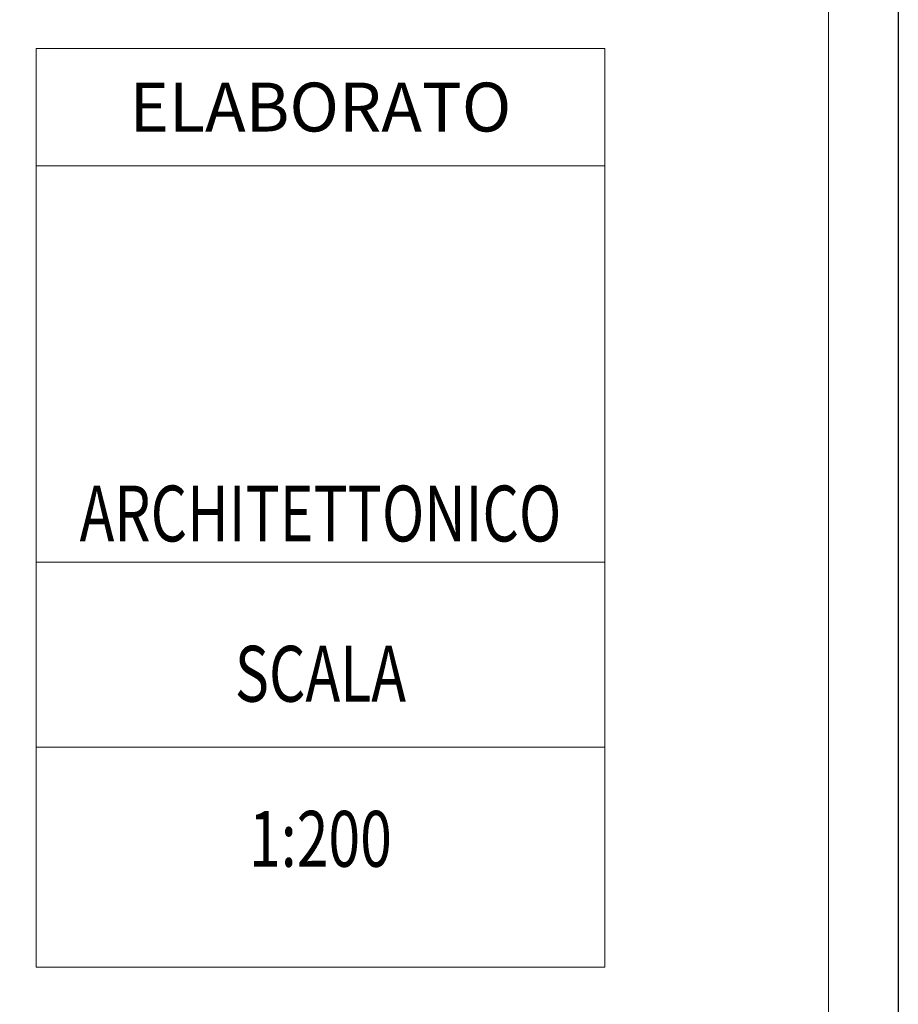
# Model space of a CAD drawing. Units: millimetres. Extents: x -6 to 1591, y 10 to 718.
# Drawn here: x 300 to 313, y 27 to 41 of the extents above; entities that cross this region are included whole.
import ezdxf
from ezdxf.enums import TextEntityAlignment as Align

# ---------------------------------------------------------------- set-up
doc = ezdxf.new("R2010")
doc.units = ezdxf.units.MM
doc.layers.get('0').update_dxf_attribs({"lineweight": 9})
doc.layers.add('QUOTE', color=252, linetype='Continuous')
doc.styles.add('Arial', font='arial.ttf')

msp = doc.modelspace()

# ---------------------------------------------------------------- linework, layer by layer
at = {"linetype": 'Continuous'}
for p, q in [((312.749, 190.483, -0.881), (312.749, 10.483, -0.881)), ((300.409, 40.843, -0.881), (308.546, 40.843, -0.881)), ((300.409, 30.835, -0.881), (300.409, 40.843, -0.881)), ((308.546, 40.843, -0.881), (308.546, 30.835, -0.881)), ((308.546, 39.163, -0.881), (300.409, 39.163, -0.881)), ((308.546, 33.483, -0.881), (300.409, 33.483, -0.881)), ((300.409, 27.685, -0.881), (300.409, 30.835, -0.881)), ((308.546, 30.835, -0.881), (300.409, 30.835, -0.881)), ((308.546, 30.835, -0.881), (308.546, 27.685, -0.881)), ((308.546, 27.685, -0.881), (300.409, 27.685, -0.881))]:
    msp.add_line(p, q, dxfattribs=at)
at = {"color": 7, "linetype": 'Continuous'}
msp.add_line((311.749, 11.483, -0.881), (311.749, 69.483, -0.881), dxfattribs=at)
at = {"linetype": 'Continuous', "elevation": -0.881}
msp.add_lwpolyline([(271.749, 69.483), (311.749, 69.483), (311.749, 11.483), (271.749, 11.483)], close=True, dxfattribs=at)
at = {"layer": 'QUOTE'}
msp.add_line((312.749, 190.483, -0.881), (312.749, 10.483, -0.881), dxfattribs=at)

# ---------------------------------------------------------------- texts
at = {"linetype": 'Continuous', "style": 'Arial'}
msp.add_text('ELABORATO', height=0.7, dxfattribs=at).set_placement((304.477, 40.003, -0.881), align=Align.MIDDLE_CENTER)
at = {"linetype": 'Continuous', "style": 'Arial', "width": 0.75}
for s, p in [('ARCHITETTONICO', (304.477, 34.182, -0.881)), ('SCALA', (304.477, 31.887, -0.881)), ('1:200', (304.477, 29.523, -0.881))]:
    msp.add_text(s, height=0.8, dxfattribs=at).set_placement(p, align=Align.MIDDLE_CENTER)

doc.saveas('drawing.dxf')
